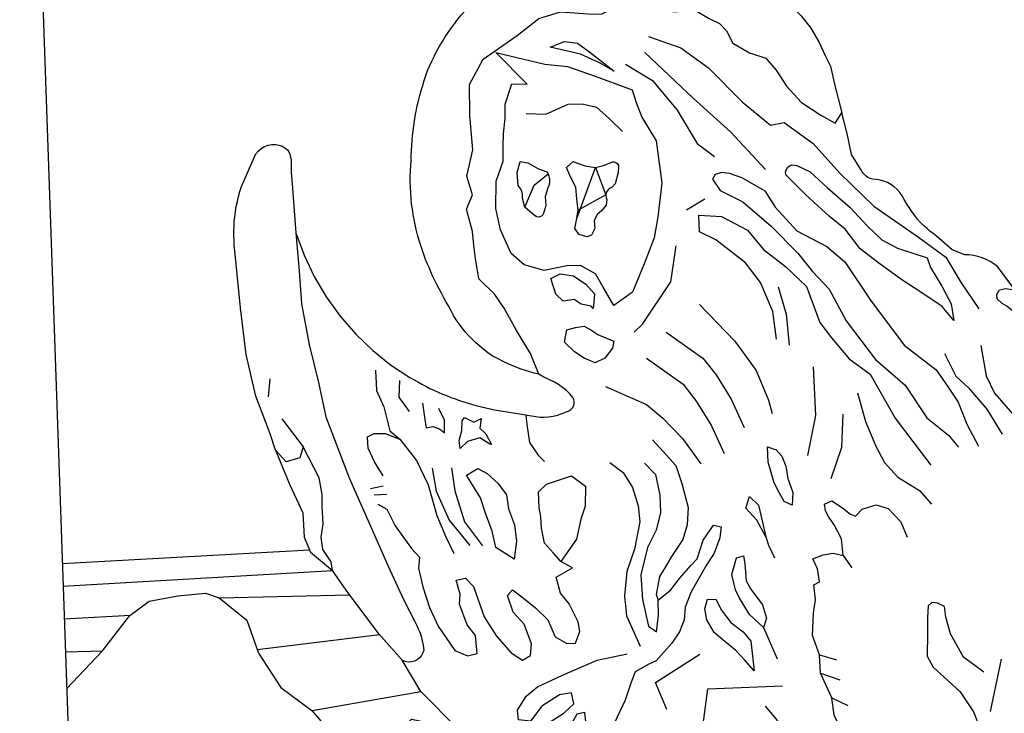
# Model space of a CAD drawing. Extents: x 1743913 to 1748225, y 5043067 to 5046199.
# Drawn here: x 1747357 to 1747395, y 5046072 to 5046099 of the extents above; entities that cross this region are included whole.
import ezdxf

# ---------------------------------------------------------------- set-up
doc = ezdxf.new("R2010")
doc.units = 0
doc.linetypes.add('C', pattern=[10, 5, 5])
doc.layers.add('16E5', color=3, linetype='C')

msp = doc.modelspace()

# ---------------------------------------------------------------- linework, layer by layer
at = {"layer": '16E5'}
for p, q in [((1747382.9935, 5046091.33308), (1747383.70369, 5046091.76037)), ((1747366.73211, 5046084.05534), (1747366.79666, 5046084.76024)), ((1747370.69817, 5046080.48801), (1747371.19628, 5046080.5865)), ((1747370.84149, 5046080.23497), (1747371.34308, 5046080.27354)), ((1747358.71446, 5046077.57455), (1747368.328, 5046078.10701)), ((1747358.74245, 5046076.69205), (1747369.22246, 5046077.29241)), ((1747364.81451, 5046076.23413), (1747369.89482, 5046076.34984)), ((1747358.78974, 5046075.41783), (1747361.36551, 5046075.5626)), ((1747366.29729, 5046074.21993), (1747371.05952, 5046074.80627)), ((1747358.83217, 5046074.1282), (1747360.28104, 5046074.17353)), ((1747358.88328, 5046072.6958), (1747360.28104, 5046074.17353)), ((1747388.16371, 5046074.0182), (1747388.82638, 5046073.82111)), ((1747394.80473, 5046071.81564), (1747395.23517, 5046073.84876)), ((1747388.19433, 5046073.30138), (1747388.9542, 5046073.03835)), ((1747368.42952, 5046071.85018), (1747372.65956, 5046072.59224)), ((1747388.6472, 5046072.34338), (1747389.25789, 5046072.05012))]:
    msp.add_line(p, q, dxfattribs=at)
msp.add_lwpolyline([(1747397.958, 5046043.90796), (1747369.59664, 5046042.94225), (1747368.25115, 5046043.23063), (1747367.41761, 5046043.4059), (1747366.59988, 5046043.6646), (1747365.80306, 5046043.97902), (1747365.03506, 5046044.3638), (1747364.30293, 5046044.80543), (1747363.60574, 5046045.30283), (1747362.9537, 5046045.8668), (1747362.34755, 5046046.47433), (1747361.79175, 5046047.13276), (1747361.30357, 5046047.8123), (1747360.87039, 5046048.53408), (1747360.49741, 5046049.28243), (1747360.17782, 5046050.06788), (1747359.92453, 5046050.86531), (1747359.73586, 5046051.68363), (1747359.61343, 5046052.51493), (1747357.06261, 5046125.35482)], dxfattribs=at)
at = {"layer": '16E5', "flags": 128}
for points in [[(1747377.24559, 5046084.93202), (1747377.07223, 5046084.97018), (1747376.89874, 5046085.02338), (1747376.72847, 5046085.07382), (1747376.55846, 5046085.1343), (1747376.39243, 5046085.19508), (1747376.23209, 5046085.2603), (1747376.07574, 5046085.32582), (1747375.91956, 5046085.40238), (1747375.61434, 5046085.55403), (1747375.43926, 5046085.65526), (1747375.27105, 5046085.77204), (1747375.10959, 5046085.89234), (1747374.9506, 5046086.01984), (1747374.797, 5046086.15577), (1747374.65314, 5046086.29544), (1747374.51268, 5046086.44339), (1747374.38341, 5046086.58916), (1747374.26038, 5046086.74543), (1747374.14578, 5046086.89632), (1747374.03763, 5046087.05471), (1747373.93487, 5046087.22153), (1747373.8355, 5046087.39662), (1747373.75077, 5046087.56379), (1747373.64849, 5046087.73766), (1747373.55149, 5046087.90792), (1747373.45818, 5046088.08246), (1747373.36916, 5046088.25332), (1747373.27884, 5046088.42809), (1747373.19229, 5046088.60615), (1747373.12035, 5046088.76324), (1747373.0494, 5046088.92041), (1747372.97823, 5046089.08056), (1747372.91113, 5046089.24002), (1747372.84717, 5046089.39771), (1747372.77453, 5046089.59085), (1747372.70588, 5046089.7843), (1747372.64544, 5046089.97534), (1747372.58277, 5046090.16924), (1747372.52939, 5046090.35981), (1747372.47924, 5046090.56066), (1747372.43582, 5046090.75198), (1747372.39665, 5046090.95365), (1747372.36069, 5046091.15255), (1747372.33156, 5046091.35396), (1747372.30276, 5046091.56443), (1747372.28194, 5046091.7755), (1747372.26625, 5046091.98494), (1747372.25625, 5046092.19883), (1747372.24977, 5046092.40595), (1747372.24966, 5046092.62158), (1747372.253, 5046092.83145), (1747372.26502, 5046093.04597), (1747372.27955, 5046093.25367), (1747372.28416, 5046093.44658), (1747372.29283, 5046093.6388), (1747372.30549, 5046093.83131), (1747372.32045, 5046094.01998), (1747372.33902, 5046094.21394), (1747372.35866, 5046094.40697), (1747372.38596, 5046094.59155), (1747372.41158, 5046094.78504), (1747372.44556, 5046094.97413), (1747372.48286, 5046095.1725), (1747372.524, 5046095.37316), (1747372.57212, 5046095.57435), (1747372.62046, 5046095.77254), (1747372.67286, 5046095.97004), (1747372.73225, 5046096.16805), (1747372.79164, 5046096.36607), (1747372.85492, 5046096.55234), (1747372.92435, 5046096.75011), (1747373.00528, 5046096.94172), (1747373.09519, 5046097.134), (1747373.19115, 5046097.32573), (1747373.28772, 5046097.50948), (1747373.39049, 5046097.69069), (1747373.49872, 5046097.87933), (1747373.61007, 5046098.05315), (1747373.72518, 5046098.23027), (1747373.84628, 5046098.40784), (1747373.97348, 5046098.57081), (1747374.10001, 5046098.74277), (1747374.23357, 5046098.90121), (1747374.37097, 5046099.06194), (1747374.51214, 5046099.22597), (1747374.66049, 5046099.37448), (1747374.80976, 5046099.52407), (1747374.96261, 5046099.6659), (1747375.11824, 5046099.81095), (1747375.27838, 5046099.94931), (1747375.44203, 5046100.08092), (1747375.60706, 5046100.20762), (1747375.77799, 5046100.33576), (1747375.94975, 5046100.45293), (1747376.12956, 5046100.5697), (1747376.30468, 5046100.68211), (1747376.4876, 5046100.78407), (1747376.66325, 5046100.8895), (1747376.83981, 5046100.996), (1747377.01935, 5046101.08968), (1747377.20272, 5046101.18565), (1747377.38729, 5046101.26567), (1747377.57562, 5046101.34898), (1747377.76288, 5046101.43321), (1747377.95433, 5046101.50171), (1747378.14548, 5046101.5742), (1747378.33808, 5046101.64078), (1747378.54032, 5046101.69905), (1747378.74386, 5046101.75341), (1747378.95032, 5046101.80899), (1747379.15468, 5046101.85238), (1747379.36103, 5046101.89592), (1747379.56861, 5046101.93654), (1747379.78038, 5046101.96142), (1747379.98907, 5046101.98708), (1747380.19899, 5046102.00983), (1747380.40836, 5046102.02651), (1747380.61918, 5046102.03728), (1747380.83244, 5046102.04222), (1747381.03378, 5046102.03223), (1747381.23549, 5046102.01725), (1747381.44127, 5046102.00157), (1747381.64288, 5046101.97454), (1747381.84641, 5046101.94867), (1747382.04396, 5046101.92234), (1747382.24639, 5046101.88435), (1747382.44576, 5046101.84712), (1747382.64442, 5046101.80584), (1747382.84506, 5046101.75166), (1747383.03949, 5046101.70003), (1747383.23628, 5046101.64356), (1747383.42064, 5046101.57913), (1747383.60968, 5046101.51907), (1747383.79533, 5046101.45074), (1747383.97691, 5046101.3831), (1747384.15862, 5046101.30042), (1747384.33712, 5046101.22052), (1747384.51945, 5046101.1429), (1747384.69447, 5046101.05572), (1747384.86972, 5046100.96554), (1747385.04029, 5046100.871), (1747385.8629, 5046100.37296), (1747387.01468, 5046099.30984), (1747387.45005, 5046098.88009), (1747387.82802, 5046098.3999), (1747388.14146, 5046097.87075), (1747388.37688, 5046097.33876), (1747388.58805, 5046096.91629), (1747388.7468, 5046096.21608), (1747389.03238, 5046095.10814)], [(1747377.24559, 5046084.93202), (1747376.92919, 5046085.74177), (1747376.38445, 5046086.64074), (1747375.89749, 5046087.50492), (1747375.53972, 5046088.03677), (1747374.91524, 5046088.64793), (1747374.78634, 5046089.43162), (1747374.72481, 5046089.95857), (1747374.66457, 5046090.48161), (1747374.43652, 5046091.35716), (1747374.67068, 5046091.91328), (1747374.45299, 5046092.63716), (1747374.6858, 5046093.66657), (1747374.56805, 5046094.9977), (1747374.55429, 5046096.19921), (1747375.08426, 5046097.18468), (1747376.40489, 5046098.11203), (1747377.25109, 5046098.77216), (1747378.0948, 5046099.03695), (1747379.34933, 5046098.94536), (1747379.70559, 5046098.95599), (1747380.43127, 5046099.35034), (1747381.0824, 5046099.361), (1747381.6361, 5046099.10559), (1747382.0841, 5046099.08298), (1747382.53151, 5046099.02823), (1747383.29499, 5046099.10547), (1747383.85011, 5046098.791), (1747384.2679, 5046098.58258), (1747384.54109, 5046098.29614), (1747384.78766, 5046097.81614), (1747385.44036, 5046097.43075), (1747386.08102, 5046097.23301), (1747386.47664, 5046096.75815), (1747386.87803, 5046096.1393), (1747387.46695, 5046095.50742), (1747388.21586, 5046095.0159), (1747388.77098, 5046094.70143), (1747389.03238, 5046095.10814)], [(1747381.51252, 5046098.07734), (1747382.76587, 5046097.62661), (1747383.84582, 5046096.85297), (1747385.15233, 5046095.53165), (1747386.25526, 5046094.62534), (1747386.79341, 5046094.72482), (1747387.91086, 5046093.90586), (1747388.95292, 5046092.75428), (1747390.27739, 5046091.47442), (1747392.00841, 5046090.27014), (1747393.07063, 5046089.49217), (1747393.67475, 5046088.48331), (1747394.35711, 5046087.4743)], [(1747381.37258, 5046097.45506), (1747383.24397, 5046095.67557), (1747384.70123, 5046094.36353), (1747386.05633, 5046092.90242)], [(1747397.49575, 5046089.74536), (1747397.64045, 5046090.02298), (1747397.82528, 5046090.27352), (1747398.24605, 5046090.62799), (1747398.75168, 5046090.84037), (1747399.24469, 5046090.99364), (1747399.70117, 5046091.21939), (1747400.11525, 5046091.52922), (1747400.47262, 5046091.9), (1747400.76875, 5046092.33841), (1747400.85245, 5046092.49311), (1747400.92365, 5046092.6539), (1747400.98827, 5046092.82222), (1747401.04155, 5046092.99471), (1747401.08285, 5046093.1663), (1747401.13635, 5046093.52334), (1747401.14854, 5046093.7088), (1747401.15733, 5046093.88598), (1747401.15932, 5046094.07368), (1747401.15547, 5046094.25894), (1747401.14617, 5046094.43677), (1747401.13342, 5046094.62035), (1747401.11172, 5046094.81631), (1747401.08312, 5046095.01075), (1747401.05145, 5046095.20596), (1747401.0118, 5046095.40057), (1747400.96569, 5046095.58768), (1747400.91101, 5046095.78216), (1747400.35203, 5046097.07222), (1747402.30723, 5046097.06621), (1747402.55663, 5046097.37875), (1747403.19263, 5046097.76538), (1747403.65188, 5046097.49889), (1747403.73119, 5046096.96224), (1747404.37724, 5046096.70572), (1747405.19227, 5046096.40269), (1747405.11434, 5046096.02376), (1747404.69364, 5046095.89597), (1747404.14412, 5046096.09552), (1747403.88852, 5046095.97307), (1747404.60726, 5046095.73705), (1747405.41831, 5046095.55408), (1747406.01967, 5046095.4256), (1747405.69116, 5046094.83032), (1747405.15734, 5046094.71311), (1747404.54004, 5046094.77319), (1747403.85282, 5046095.08379), (1747404.21463, 5046094.5382), (1747404.23335, 5046094.08727), (1747404.17694, 5046093.68889), (1747404.59476, 5046093.57375), (1747404.81567, 5046093.22221), (1747405.10447, 5046092.99511), (1747405.13939, 5046092.5825), (1747404.6236, 5046092.46564), (1747404.16072, 5046092.83416), (1747403.74635, 5046092.87634), (1747403.48425, 5046092.50568), (1747403.70028, 5046092.28616), (1747404.1976, 5046091.99344), (1747404.69772, 5046091.67685), (1747405.24447, 5046091.5142), (1747405.34194, 5046091.04309), (1747405.21177, 5046090.66526), (1747404.56637, 5046090.48453), (1747404.18839, 5046090.16136), (1747404.33325, 5046089.87433), (1747404.69273, 5046089.73476), (1747405.00915, 5046089.35327), (1747404.56425, 5046088.86561), (1747403.85553, 5046088.51265), (1747403.13567, 5046088.34841), (1747402.61907, 5046088.59055), (1747402.08378, 5046088.50633), (1747402.06822, 5046087.97761), (1747402.39914, 5046087.71053), (1747402.75507, 5046087.25678), (1747402.56755, 5046086.81447), (1747402.23644, 5046086.76259), (1747401.70871, 5046086.88555), (1747401.14582, 5046086.99584), (1747400.37914, 5046086.58638), (1747399.66857, 5046086.27139), (1747398.97366, 5046086.76495), (1747398.22908, 5046087.61385), (1747397.93223, 5046088.37693), (1747398.13366, 5046088.83432), (1747398.1726, 5046089.19829), (1747397.99622, 5046089.45087), (1747397.49575, 5046089.74536), (1747397.18414, 5046089.62073), (1747397.06317, 5046089.42812), (1747396.75221, 5046088.86625), (1747396.33895, 5046088.50533), (1747395.75584, 5046088.21593), (1747395.08066, 5046089.1292), (1747394.94256, 5046089.23219), (1747394.7976, 5046089.31962), (1747394.64412, 5046089.4004), (1747394.48485, 5046089.4647), (1747394.32194, 5046089.51067), (1747394.15526, 5046089.55335), (1747393.98225, 5046089.57349), (1747393.81427, 5046089.57996), (1747393.31788, 5046089.76644), (1747392.71711, 5046090.30216), (1747392.58208, 5046090.40437), (1747392.45533, 5046090.5032), (1747392.32997, 5046090.61015), (1747392.21008, 5046090.72454), (1747392.09517, 5046090.83929), (1747391.97393, 5046090.97163), (1747391.85578, 5046091.11623), (1747391.74846, 5046091.26365), (1747391.64453, 5046091.41935), (1747391.54757, 5046091.57557), (1747391.45838, 5046091.73538), (1747391.3801, 5046091.86993), (1747391.28786, 5046092.00343), (1747391.182, 5046092.11787), (1747391.06463, 5046092.22542), (1747390.93371, 5046092.3129), (1747390.80384, 5046092.38642), (1747390.66611, 5046092.4443), (1747390.52544, 5046092.48793), (1747390.37813, 5046092.513), (1747390.23102, 5046092.52204), (1747390.13144, 5046092.5527), (1747390.04138, 5046092.59008), (1747389.95958, 5046092.65115), (1747389.8798, 5046092.72541), (1747389.81638, 5046092.80892), (1747389.76517, 5046092.90338), (1747389.40459, 5046093.48617), (1747389.23495, 5046094.30491), (1747389.03238, 5046095.10814)], [(1747380.62282, 5046096.99371), (1747381.66254, 5046096.35547), (1747382.62636, 5046095.20406), (1747383.40802, 5046093.91363), (1747384.0736, 5046093.40985)], [(1747376.7619, 5046095.07274), (1747377.5241, 5046095.04658), (1747378.38687, 5046095.44518), (1747378.93445, 5046095.45912), (1747379.48532, 5046095.32185), (1747379.9903, 5046094.87324), (1747380.49725, 5046094.37162)], [(1747367.25805, 5046083.19308), (1747368.0886, 5046082.1069), (1747367.95972, 5046081.68504), (1747367.42697, 5046081.52679), (1747367.01297, 5046081.97921), (1747366.79808, 5046082.61202), (1747366.24782, 5046084.08025), (1747365.87461, 5046085.70216), (1747365.64291, 5046087.51018), (1747365.43078, 5046089.7399), (1747365.40839, 5046089.93179), (1747365.39856, 5046090.1166), (1747365.38943, 5046090.30547), (1747365.39012, 5046090.49709), (1747365.39832, 5046090.68225), (1747365.40692, 5046090.87546), (1747365.42616, 5046091.06044), (1747365.45226, 5046091.26098), (1747365.48564, 5046091.45805), (1747365.52678, 5046091.65871), (1747365.57542, 5046091.85292), (1747365.62705, 5046092.04735), (1747365.69103, 5046092.23768), (1747366.17995, 5046093.36952), (1747366.24925, 5046093.50209), (1747366.34376, 5046093.61949), (1747366.45488, 5046093.71607), (1747366.58397, 5046093.78692), (1747366.72116, 5046093.84333), (1747366.86687, 5046093.86628), (1747367.01645, 5046093.86445), (1747367.14244, 5046093.84279), (1747367.26486, 5046093.80181), (1747367.37581, 5046093.73991), (1747367.47828, 5046093.65732), (1747367.52814, 5046093.58082), (1747367.56341, 5046093.49821), (1747367.59661, 5046093.37633), (1747367.61639, 5046093.25947), (1747367.61622, 5046092.79308), (1747367.67049, 5046092.16228), (1747367.805, 5046090.43323), (1747368.12266, 5046089.5664), (1747368.51673, 5046088.73739), (1747368.9855, 5046087.94205), (1747369.52417, 5046087.19107), (1747370.12876, 5046086.49717), (1747370.79024, 5046085.8607), (1747371.48586, 5046085.304), (1747372.22693, 5046084.80989), (1747372.38087, 5046084.72313), (1747372.53717, 5046084.63153), (1747372.69379, 5046084.54898), (1747372.85019, 5046084.46943), (1747373.01003, 5046084.38411), (1747373.17013, 5046084.30885), (1747373.33398, 5046084.23687), (1747373.49692, 5046084.16382), (1747373.65995, 5046084.10282), (1747373.82787, 5046084.03014), (1747373.9946, 5046083.97343), (1747374.1607, 5046083.91165), (1747374.33112, 5046083.85922), (1747374.50161, 5046083.8058), (1747374.67188, 5046083.75536), (1747374.84476, 5046083.71014), (1747375.01473, 5046083.66369), (1747375.18809, 5046083.62553), (1747375.36123, 5046083.59035), (1747375.53444, 5046083.55418), (1747377.28271, 5046083.25786), (1747377.45884, 5046083.26303), (1747377.63061, 5046083.27288), (1747377.80174, 5046083.30476), (1747377.96835, 5046083.34331), (1747378.1214, 5046083.38888), (1747378.26557, 5046083.44581), (1747378.40999, 5046083.51279), (1747378.49263, 5046083.5611), (1747378.55981, 5046083.62832), (1747378.6047, 5046083.71192), (1747378.62695, 5046083.78981), (1747378.62858, 5046083.87518), (1747378.61155, 5046083.95514), (1747378.57189, 5046084.0294), (1747378.44983, 5046084.17271), (1747378.31785, 5046084.30123), (1747378.17471, 5046084.41789), (1747378.01707, 5046084.52744), (1747377.85655, 5046084.62173), (1747377.44028, 5046084.82323), (1747377.24559, 5046084.93202)], [(1747378.72102, 5046090.99704), (1747379.45336, 5046092.97656), (1747379.85446, 5046091.90636), (1747378.78005, 5046091.3204)], [(1747376.70777, 5046091.42998), (1747377.07079, 5046092.28761), (1747377.60557, 5046092.72684)], [(1747385.17563, 5046092.55563), (1747384.66321, 5046092.74191), (1747384.34688, 5046092.78743), (1747384.10861, 5046092.70138), (1747384.00424, 5046092.52808), (1747384.30435, 5046092.08318), (1747385.17915, 5046091.63819), (1747386.28706, 5046090.69214), (1747387.3212, 5046089.64629), (1747387.89416, 5046088.93297), (1747388.54226, 5046088.24735), (1747389.19517, 5046087.01548), (1747390.34344, 5046085.50378), (1747391.48952, 5046084.50342), (1747392.3303, 5046083.24049), (1747393.18017, 5046082.56596), (1747393.57258, 5046082.09388)], [(1747385.17563, 5046092.55563), (1747386.0361, 5046092.07447), (1747386.43851, 5046091.42862), (1747387.28152, 5046090.51087), (1747388.44719, 5046089.90513), (1747389.14465, 5046089.31046), (1747390.1465, 5046087.81187), (1747391.45599, 5046086.0625), (1747392.69283, 5046085.10906), (1747393.16897, 5046084.42961), (1747393.55194, 5046083.84248), (1747393.88736, 5046082.99303), (1747394.33952, 5046082.13828)], [(1747386.48408, 5046086.29391), (1747386.34282, 5046087.37655), (1747385.86199, 5046088.50697), (1747385.28714, 5046089.27229), (1747384.13064, 5046090.15754), (1747383.50042, 5046090.4704), (1747383.46822, 5046091.12793), (1747384.34932, 5046091.06755), (1747385.36233, 5046090.53161), (1747385.99045, 5046089.79134), (1747386.84128, 5046089.13093), (1747387.66139, 5046088.34486), (1747388.17214, 5046086.94889), (1747388.62819, 5046086.35018), (1747389.31692, 5046085.53722), (1747390.12828, 5046084.93504), (1747391.10079, 5046083.22563), (1747391.79301, 5046082.31263), (1747392.48696, 5046081.38974)], [(1747367.805, 5046090.43323), (1747367.92704, 5046088.95098), (1747368.02443, 5046087.67751), (1747368.31885, 5046086.08982), (1747368.68201, 5046084.6156), (1747368.96896, 5046083.27508), (1747369.87862, 5046080.90504), (1747370.91689, 5046078.55866), (1747371.37628, 5046077.48681), (1747371.99552, 5046076.1421), (1747372.42664, 5046075.31385), (1747372.49694, 5046075.17871), (1747372.563, 5046075.03321), (1747372.61948, 5046074.89502), (1747372.66858, 5046074.74826), (1747372.71547, 5046074.56422), (1747372.74971, 5046074.38826), (1747372.7741, 5046074.19651), (1747372.74075, 5046074.09272), (1747372.68623, 5046073.99034), (1747372.61202, 5046073.89653), (1747372.51899, 5046073.82637), (1747372.41109, 5046073.76714), (1747372.29191, 5046073.73816), (1747372.16786, 5046073.73388), (1747372.04564, 5046073.75883), (1747371.93496, 5046073.80369), (1747371.02805, 5046074.83801), (1747369.76025, 5046076.52631), (1747369.22246, 5046077.29241)], [(1747380.95512, 5046086.57085), (1747381.2777, 5046086.88386), (1747382.37481, 5046088.53264), (1747382.59369, 5046089.92207)], [(1747386.55922, 5046088.33051), (1747386.86943, 5046087.26855), (1747386.98253, 5046086.06646)], [(1747383.49741, 5046087.64485), (1747384.86891, 5046086.21907), (1747385.70106, 5046085.08488), (1747386.18335, 5046083.92147), (1747386.31739, 5046083.40395)], [(1747382.20308, 5046086.56703), (1747383.62844, 5046085.5605), (1747384.14375, 5046084.90706), (1747384.72753, 5046083.96889), (1747385.22636, 5046082.8659)], [(1747394.43739, 5046086.05411), (1747394.64113, 5046084.87385), (1747394.97098, 5046084.19248), (1747395.67897, 5046083.37695), (1747396.09911, 5046082.73543)], [(1747381.43113, 5046085.55841), (1747382.85609, 5046084.54384), (1747383.36833, 5046083.89117), (1747383.95218, 5046082.952), (1747384.45102, 5046081.84901)], [(1747393.01589, 5046085.73703), (1747393.46593, 5046084.85705), (1747393.95373, 5046084.41016), (1747394.66229, 5046083.57361), (1747395.26563, 5046082.6018)], [(1747387.71434, 5046081.77247), (1747388.01787, 5046083.33072), (1747387.93317, 5046085.22497)], [(1747370.89969, 5046085.09562), (1747370.93384, 5046084.30484), (1747371.22587, 5046083.65975), (1747371.45534, 5046082.72514), (1747371.84238, 5046082.4051), (1747372.49648, 5046081.57249), (1747372.94816, 5046080.63045), (1747373.28105, 5046079.4398), (1747373.61555, 5046078.62939), (1747373.94528, 5046077.96306)], [(1747371.83202, 5046084.68604), (1747371.80602, 5046084.0422), (1747372.20224, 5046083.47913)], [(1747379.83852, 5046084.45925), (1747381.44039, 5046083.76082), (1747382.07315, 5046083.22649), (1747382.83151, 5046082.43479), (1747383.54122, 5046081.44889)], [(1747389.63603, 5046084.20914), (1747389.94884, 5046083.09923), (1747390.34601, 5046082.13506), (1747390.69297, 5046081.49307), (1747391.20233, 5046080.93246), (1747392.04783, 5046080.41006), (1747392.51967, 5046079.88174)], [(1747372.72934, 5046083.80645), (1747372.80925, 5046083.26182), (1747372.86655, 5046082.84487), (1747373.12602, 5046082.90241), (1747373.38834, 5046082.81475), (1747373.58385, 5046082.65487), (1747373.57917, 5046083.14597), (1747373.35526, 5046083.6046)], [(1747376.74547, 5046083.34701), (1747376.77663, 5046082.97123), (1747376.88055, 5046082.27995), (1747377.2193, 5046081.7878), (1747377.47308, 5046081.533)], [(1747388.61615, 5046080.87316), (1747389.02608, 5046082.09537), (1747389.07853, 5046083.37706)], [(1747371.19777, 5046080.98177), (1747370.85683, 5046081.52992), (1747370.60897, 5046082.05396), (1747370.58733, 5046082.50366), (1747370.84316, 5046082.62312), (1747371.2712, 5046082.62609), (1747371.84238, 5046082.4051)], [(1747367.01297, 5046081.97921), (1747367.55975, 5046080.65113), (1747368.07522, 5046079.54035), (1747368.11766, 5046078.59875), (1747368.36723, 5046078.01166), (1747369.22246, 5046077.29241), (1747369.16799, 5046077.63134), (1747368.84839, 5046078.10888), (1747368.78792, 5046078.59479), (1747368.85854, 5046079.11158), (1747368.82929, 5046079.78338), (1747368.82817, 5046080.25368), (1747368.70329, 5046080.90326), (1747368.0886, 5046082.1069)], [(1747381.66904, 5046082.38183), (1747382.07898, 5046081.93011), (1747382.56989, 5046081.38818), (1747382.80933, 5046080.68198), (1747383.0563, 5046079.75469), (1747383.01212, 5046079.07238), (1747382.84927, 5046078.50154), (1747382.41339, 5046077.84005), (1747382.13523, 5046077.37591), (1747381.94475, 5046077.06678), (1747381.80994, 5046076.36264), (1747381.89479, 5046076.14032)], [(1747381.35448, 5046081.47969), (1747381.78315, 5046081.03238), (1747381.95244, 5046080.23167), (1747381.98221, 5046079.55289), (1747381.808, 5046078.86586), (1747381.46799, 5046078.1965), (1747381.21836, 5046077.1237), (1747381.27895, 5046076.16741), (1747381.51143, 5046075.1257), (1747381.81921, 5046074.91306), (1747381.90243, 5046075.55617), (1747381.89479, 5046076.14032), (1747382.38031, 5046076.54075), (1747382.71213, 5046076.98484), (1747383.1751, 5046077.49892), (1747383.40367, 5046077.75475), (1747383.63326, 5046078.47902), (1747384.03862, 5046079.06602), (1747384.33665, 5046078.99707), (1747384.28162, 5046078.5667), (1747384.06741, 5046077.97195), (1747383.75361, 5046077.48809), (1747383.4768, 5046077.006), (1747383.16542, 5046076.46315), (1747382.93218, 5046075.86798), (1747382.89759, 5046075.37896), (1747382.71478, 5046074.91394), (1747382.41902, 5046074.47055), (1747381.81533, 5046073.78646), (1747381.52334, 5046073.65426), (1747380.99529, 5046073.35294), (1747380.83185, 5046072.91044), (1747380.5998, 5046072.25919), (1747380.17321, 5046071.33963), (1747379.94833, 5046070.59264), (1747379.20782, 5046069.84715), (1747379.10157, 5046070.75689), (1747379.0934, 5046071.3079), (1747379.03466, 5046071.77088), (1747378.72163, 5046071.70531), (1747378.46242, 5046071.24259), (1747378.16507, 5046070.84722), (1747377.59899, 5046070.5581), (1747377.32784, 5046070.79054), (1747377.48157, 5046071.13503), (1747377.72817, 5046071.43132), (1747378.23341, 5046071.756), (1747378.60992, 5046072.11217), (1747378.51452, 5046072.54231), (1747378.05304, 5046072.46362), (1747377.36422, 5046072.01887), (1747376.9255, 5046071.43539), (1747376.4593, 5046071.48673), (1747376.42208, 5046071.86306), (1747376.75156, 5046072.40526), (1747377.20073, 5046072.76887), (1747378.16978, 5046073.22156), (1747379.51981, 5046073.81011), (1747380.68725, 5046074.051)], [(1747380.01043, 5046081.49436), (1747380.53303, 5046081.10524), (1747380.89261, 5046080.52238), (1747381.11402, 5046079.81583), (1747381.17774, 5046079.19276), (1747380.96427, 5046078.1327), (1747380.67208, 5046077.25329), (1747380.58219, 5046076.3108), (1747380.65519, 5046075.53698), (1747381.19292, 5046074.35666)], [(1747370.98637, 5046079.88074), (1747371.3327, 5046079.68904), (1747371.65792, 5046079.02939), (1747372.29528, 5046078.1524), (1747372.60964, 5046077.81187), (1747372.57282, 5046077.39289), (1747372.73658, 5046076.66598), (1747372.99698, 5046075.85403), (1747373.32912, 5046075.1287), (1747373.98697, 5046074.17903), (1747374.48056, 5046073.97629), (1747374.85141, 5046074.07327), (1747374.7797, 5046074.76295), (1747374.46152, 5046075.18142), (1747374.16489, 5046075.98162), (1747374.18433, 5046076.37824), (1747374.03069, 5046076.91635), (1747374.39815, 5046077.00505), (1747374.71238, 5046076.67956), (1747375.12229, 5046075.49167), (1747375.60044, 5046074.74518), (1747376.17198, 5046074.09094), (1747376.61355, 5046073.80607), (1747376.92175, 5046073.98963), (1747376.95773, 5046074.44666), (1747376.6802, 5046075.20617), (1747376.25081, 5046075.67649), (1747376.03159, 5046076.32703), (1747376.23023, 5046076.5405), (1747376.59284, 5046076.2788), (1747377.11573, 5046075.84558), (1747377.60389, 5046075.38066), (1747377.87953, 5046074.71328), (1747378.33719, 5046074.45469), (1747378.67006, 5046074.46959), (1747378.83721, 5046074.92943), (1747378.78227, 5046075.30142), (1747378.43282, 5046076.00339), (1747378.09591, 5046076.41745), (1747377.92241, 5046077.03331), (1747378.55876, 5046077.40191), (1747378.10023, 5046077.64539), (1747377.8222, 5046077.96958), (1747377.46876, 5046078.36335), (1747377.34973, 5046078.94818), (1747377.32801, 5046079.39889), (1747377.25746, 5046079.75166), (1747377.22945, 5046080.35334), (1747377.54908, 5046080.65208), (1747378.5237, 5046080.97682), (1747379.06363, 5046080.58398), (1747379.04547, 5046079.7953), (1747378.88008, 5046079.29849), (1747378.71097, 5046078.51656), (1747378.10023, 5046077.64539)], [(1747373.10625, 5046081.27816), (1747373.25671, 5046080.38075), (1747373.75604, 5046079.25773), (1747374.56402, 5046078.27217)], [(1747373.84936, 5046081.29269), (1747373.98563, 5046080.39723), (1747374.35492, 5046079.18925), (1747375.05239, 5046078.2596)], [(1747386.07062, 5046078.61042), (1747385.72282, 5046079.25033), (1747385.29336, 5046079.72165), (1747385.43957, 5046080.17991), (1747385.79197, 5046079.84023), (1747385.93318, 5046079.22697), (1747386.07062, 5046078.61042), (1747386.17972, 5046078.27859), (1747386.40565, 5046077.79303)], [(1747389.08616, 5046077.87845), (1747389.0199, 5046078.53543), (1747388.73517, 5046079.06974), (1747388.51521, 5046079.39528), (1747388.39109, 5046079.61967), (1747388.35947, 5046079.88108), (1747388.6378, 5046080.00824), (1747389.05701, 5046079.74075), (1747389.3687, 5046079.48929), (1747389.55839, 5046079.40721), (1747389.82336, 5046079.68582), (1747390.36036, 5046079.85441), (1747390.82967, 5046079.70803), (1747391.31901, 5046079.18704), (1747391.56881, 5046078.59695)], [(1747390.61501, 5046067.25434), (1747390.28105, 5046068.03069), (1747389.53623, 5046069.63279), (1747389.12413, 5046070.87667), (1747388.73497, 5046071.66694), (1747388.6472, 5046072.34338), (1747388.19433, 5046073.30138), (1747388.16371, 5046074.0182), (1747387.88548, 5046074.77365), (1747387.92259, 5046075.64398), (1747388.00784, 5046076.15285), (1747387.94412, 5046076.7358), (1747388.16368, 5046076.85756), (1747388.08484, 5046077.36115), (1747387.90015, 5046077.75151), (1747388.30117, 5046077.9009), (1747388.69092, 5046077.97321), (1747389.08616, 5046077.87845), (1747389.42349, 5046077.40524)], [(1747385.99064, 5046075.08507), (1747385.44273, 5046075.58462), (1747385.03904, 5046076.24743), (1747384.89758, 5046076.54273), (1747384.75778, 5046077.13705), (1747384.93383, 5046077.7861), (1747385.20816, 5046077.87284), (1747385.25957, 5046077.5748), (1747385.31144, 5046076.89568), (1747385.49364, 5046076.56531), (1747385.94962, 5046075.9676), (1747386.10191, 5046075.44744), (1747385.99064, 5046075.08507), (1747386.51019, 5046073.86628)], [(1747360.28104, 5046074.17353), (1747361.33992, 5046075.54263), (1747362.09794, 5046076.1079), (1747363.20801, 5046076.31139), (1747364.28429, 5046076.41707), (1747364.81451, 5046076.23413), (1747365.89694, 5046075.36039), (1747366.34602, 5046074.07815), (1747367.21036, 5046072.74176), (1747368.42601, 5046071.85693), (1747369.72609, 5046070.31347), (1747372.28029, 5046070.67929), (1747372.03156, 5046071.22833), (1747372.30045, 5046071.50823), (1747372.93757, 5046071.38444), (1747374.10534, 5046071.13892), (1747372.65956, 5046072.59224), (1747371.93496, 5046073.80369)], [(1747394.54907, 5046073.34103), (1747393.76085, 5046073.9289), (1747393.24988, 5046074.83241), (1747393.07521, 5046075.47726), (1747393.01798, 5046075.89321), (1747392.75008, 5046076.02861), (1747392.52516, 5046076.0589), (1747392.38282, 5046075.92387), (1747392.3648, 5046075.46818), (1747392.35675, 5046074.86581), (1747392.34212, 5046073.96306), (1747392.58252, 5046073.53876), (1747393.14611, 5046073.01732), (1747393.63385, 5046072.57142), (1747394.15368, 5046071.80398), (1747394.4921, 5046070.95476), (1747394.74762, 5046069.77938), (1747394.80994, 5046068.46516), (1747394.66416, 5046067.11731), (1747394.98632, 5046065.36019), (1747395.35014, 5046063.56909), (1747395.93956, 5046061.24326), (1747396.24401, 5046060.67332), (1747396.69584, 5046060.18462), (1747397.19405, 5046059.07656), (1747397.29509, 5046058.47734), (1747396.97486, 5046057.73123), (1747396.85029, 5046057.19836), (1747396.81749, 5046057.06051), (1747396.76835, 5046056.92644), (1747396.70222, 5046056.80515), (1747396.61868, 5046056.68857), (1747396.52312, 5046056.58513), (1747396.40148, 5046056.48174), (1747396.26923, 5046056.39962), (1747396.12764, 5046056.33486), (1747395.97559, 5046056.28937), (1747395.56817, 5046056.2388), (1747394.94145, 5046056.15675), (1747394.80059, 5046056.06898), (1747394.64989, 5046056.00554), (1747394.50108, 5046055.97032), (1747394.35078, 5046055.95505), (1747394.19931, 5046055.96878), (1747393.92578, 5046055.97839), (1747393.80069, 5046055.98807), (1747393.67857, 5046056.02506), (1747393.56707, 5046056.0809), (1747393.46538, 5046056.16656), (1747393.39682, 5046056.25169), (1747393.34255, 5046056.34692), (1747393.30526, 5046056.45645), (1747393.29121, 5046056.56372), (1747393.25404, 5046057.11356)], [(1747382.22604, 5046071.89155), (1747381.7821, 5046072.9445), (1747383.50275, 5046074.04823)], [(1747383.51168, 5046070.33999), (1747383.81475, 5046072.69455), (1747386.71725, 5046072.81565)], [(1747386.05188, 5046072.01761), (1747386.52848, 5046071.45254), (1747386.91622, 5046070.68122), (1747387.05508, 5046070.46095), (1747387.1765, 5046069.88432)]]:
    msp.add_lwpolyline(points, dxfattribs=at)
at = {"layer": '16E5'}
for points in [[(1747380.1779, 5046096.72068), (1747380.1779, 5046096.72068), (1747379.58516, 5046097.05541), (1747378.86383, 5046097.37949), (1747377.69422, 5046097.66299), (1747378.24289, 5046097.87659), (1747378.75041, 5046097.80929), (1747379.23022, 5046097.46912), (1747380.1779, 5046096.72068), (1747380.1779, 5046096.72068)], [(1747375.58935, 5046092.44946), (1747375.86806, 5046093.22757), (1747375.859, 5046093.83066), (1747375.87672, 5046094.29034), (1747375.94059, 5046094.88386), (1747375.93741, 5046095.43524), (1747376.20052, 5046096.23424), (1747376.79758, 5046096.21677), (1747375.57074, 5046097.4518), (1747377.48102, 5046097.00112), (1747378.35982, 5046096.90446), (1747379.44126, 5046096.5261), (1747380.87225, 5046095.99339), (1747381.03135, 5046095.50283), (1747381.25158, 5046094.9326), (1747381.81669, 5046094.0161), (1747382.03252, 5046092.36636), (1747381.87739, 5046091.06294), (1747381.7375, 5046090.23907), (1747381.33896, 5046089.22633), (1747380.89659, 5046088.12906), (1747380.159, 5046087.61246), (1747379.74744, 5046088.32683), (1747379.45208, 5046088.84229), (1747378.87387, 5046089.15704), (1747378.34289, 5046089.14937), (1747377.45999, 5046088.9659), (1747376.68415, 5046089.18762), (1747376.17839, 5046089.63316), (1747375.75994, 5046090.5466), (1747375.57784, 5046091.38447), (1747375.58935, 5046092.44946), (1747375.58935, 5046092.44946), (1747375.58935, 5046092.44946)], [(1747376.51706, 5046093.21299), (1747376.51706, 5046093.21299), (1747376.81848, 5046093.15232), (1747377.23662, 5046092.92587), (1747377.55917, 5046092.81062), (1747377.60557, 5046092.72684), (1747377.63745, 5046092.63595), (1747377.65965, 5046092.54033), (1747377.66348, 5046092.42227), (1747377.64559, 5046092.29957), (1747377.60486, 5046092.1872), (1747377.49218, 5046091.84377), (1747377.52605, 5046091.48525), (1747377.4289, 5046091.20216), (1747377.39863, 5046091.13771), (1747377.3492, 5046091.08787), (1747377.2831, 5046091.05985), (1747377.21166, 5046091.04949), (1747377.14113, 5046091.06727), (1747377.07785, 5046091.10867), (1747376.70777, 5046091.42998), (1747376.61974, 5046091.78846), (1747376.61479, 5046091.92148), (1747376.58483, 5046092.05364), (1747376.52563, 5046092.17457), (1747376.44461, 5046092.27883), (1747376.40703, 5046092.7805), (1747376.51706, 5046093.21299), (1747376.51706, 5046093.21299)], [(1747379.45336, 5046092.97656), (1747379.45336, 5046092.97656), (1747379.76486, 5046093.04903), (1747380.1227, 5046093.1992), (1747380.17801, 5046093.19732), (1747380.24101, 5046093.17295), (1747380.2901, 5046093.1335), (1747380.31718, 5046093.09341), (1747380.34041, 5046093.05102), (1747380.34529, 5046092.99923), (1747380.33834, 5046092.78408), (1747380.21739, 5046092.33673), (1747380.10168, 5046092.20771), (1747380.02568, 5046092.17795), (1747379.93955, 5046092.10931), (1747379.88075, 5046092.01063), (1747379.85446, 5046091.90636), (1747379.86973, 5046091.79618), (1747379.89775, 5046091.73007), (1747379.86032, 5046091.50662), (1747379.68492, 5046091.29089), (1747379.51433, 5046091.14472), (1747379.39824, 5046090.90033), (1747379.42962, 5046090.6018), (1747379.29563, 5046090.34203), (1747379.11116, 5046090.27405), (1747378.8188, 5046090.37451), (1747378.64957, 5046090.59854), (1747378.7211, 5046090.99605), (1747378.78005, 5046091.3204), (1747378.72487, 5046091.76259), (1747378.68472, 5046092.20489), (1747378.46475, 5046092.63774), (1747378.32177, 5046092.98007), (1747378.58434, 5046093.21035), (1747379.03735, 5046093.04068), (1747379.45336, 5046092.97656), (1747379.45336, 5046092.97656)], [(1747393.38706, 5046087.02153), (1747392.93659, 5046087.57251), (1747392.10558, 5046088.12909), (1747391.35794, 5046088.60366), (1747390.47152, 5046089.25739), (1747389.74007, 5046089.8104), (1747389.16146, 5046090.57243), (1747388.54428, 5046091.07282), (1747387.63039, 5046091.91907), (1747386.84638, 5046092.69179), (1747386.84013, 5046092.78861), (1747386.86573, 5046092.88882), (1747386.91845, 5046092.97501), (1747386.99305, 5046093.03676), (1747387.08756, 5046093.07393), (1747387.1849, 5046093.07319), (1747387.2779, 5046093.05007), (1747387.79443, 5046092.80893), (1747388.4744, 5046092.17986), (1747389.34917, 5046091.41393), (1747390.01289, 5046090.70741), (1747390.58082, 5046090.16823), (1747391.19136, 5046089.83685), (1747392.34683, 5046089.46103), (1747392.47203, 5046089.08828), (1747392.91807, 5046088.35543), (1747393.2842, 5046087.67176), (1747393.38706, 5046087.02153), (1747393.38706, 5046087.02153), (1747393.38706, 5046087.02153)], [(1747379.28861, 5046087.58338), (1747379.28861, 5046087.58338), (1747378.8908, 5046087.6589), (1747378.62482, 5046087.83556), (1747378.19897, 5046087.77658), (1747377.90381, 5046088.04834), (1747377.71136, 5046088.66278), (1747378.07579, 5046088.84553), (1747378.60153, 5046088.76255), (1747379.08085, 5046088.4424), (1747379.4153, 5046088.06125), (1747379.39344, 5046087.72362), (1747379.36452, 5046087.49379), (1747379.28861, 5046087.58338), (1747379.28861, 5046087.58338)], [(1747397.32405, 5046086.98943), (1747397.31158, 5046086.78088), (1747397.2742, 5046086.73094), (1747397.13741, 5046086.64247), (1747396.90922, 5046086.68957), (1747396.7195, 5046086.7586), (1747396.38024, 5046086.84252), (1747395.93249, 5046087.18308), (1747395.45133, 5046087.58133), (1747395.262, 5046087.68549), (1747395.06477, 5046087.8683), (1747395.05484, 5046088.04107), (1747395.15943, 5046088.21138), (1747395.40024, 5046088.26352), (1747395.75584, 5046088.21593), (1747397.32405, 5046086.98943), (1747397.32405, 5046086.98943), (1747397.32405, 5046086.98943)], [(1747380.16838, 5046086.21505), (1747380.10853, 5046085.94278), (1747379.80951, 5046085.55631), (1747379.44332, 5046085.37042), (1747379.00799, 5046085.55847), (1747378.64045, 5046085.80575), (1747378.25099, 5046086.18478), (1747378.34093, 5046086.65789), (1747378.67233, 5046086.7459), (1747379.00643, 5046086.798), (1747379.27163, 5046086.65839), (1747379.5416, 5046086.48203), (1747379.8828, 5046086.33207), (1747380.16838, 5046086.21505), (1747380.16838, 5046086.21505), (1747380.16838, 5046086.21505)], [(1747374.27103, 5046083.12156), (1747374.35843, 5046083.25348), (1747374.7205, 5046083.06596), (1747375.01144, 5046083.21212), (1747374.95453, 5046082.83376), (1747375.18858, 5046082.61459), (1747375.41165, 5046082.19401), (1747375.33727, 5046082.2095), (1747374.95277, 5046082.45551), (1747374.4746, 5046082.3184), (1747374.19038, 5046082.04236), (1747374.15458, 5046082.35962), (1747374.25116, 5046082.74397), (1747374.27103, 5046083.12156), (1747374.27103, 5046083.12156), (1747374.27103, 5046083.12156)], [(1747387.09486, 5046079.83952), (1747386.79045, 5046079.9802), (1747386.60618, 5046080.31142), (1747386.40271, 5046080.7114), (1747386.16408, 5046081.51394), (1747386.13637, 5046082.11163), (1747386.47795, 5046081.9968), (1747386.6913, 5046081.746), (1747386.85767, 5046081.35928), (1747386.93616, 5046080.87371), (1747387.12884, 5046080.33652), (1747387.09486, 5046079.83952), (1747387.09486, 5046079.83952), (1747387.09486, 5046079.83952)], [(1747376.28534, 5046077.73312), (1747375.57432, 5046078.18736), (1747375.43616, 5046078.82693), (1747375.17737, 5046079.52365), (1747374.98227, 5046080.11984), (1747374.44088, 5046081.00101), (1747374.87864, 5046081.26246), (1747375.24071, 5046081.07495), (1747375.64819, 5046080.69626), (1747375.98517, 5046080.24109), (1747376.065, 5046079.69745), (1747376.29839, 5046079.07204), (1747376.38617, 5046078.43572), (1747376.28534, 5046077.73312), (1747376.28534, 5046077.73312), (1747376.28534, 5046077.73312)], [(1747385.61781, 5046073.39425), (1747385.61781, 5046073.39425), (1747385.24457, 5046073.82465), (1747384.91047, 5046074.18777), (1747384.40625, 5046074.59933), (1747384.06025, 5046074.88032), (1747383.77698, 5046075.38164), (1747383.69968, 5046075.81113), (1747383.81182, 5046076.18861), (1747384.14845, 5046076.16669), (1747384.33427, 5046075.76137), (1747384.71321, 5046075.26822), (1747385.19407, 5046074.91408), (1747385.49181, 5046074.55426), (1747385.61781, 5046073.39425), (1747385.61781, 5046073.39425)]]:
    msp.add_lwpolyline(points, close=True, dxfattribs=at)

doc.saveas('drawing.dxf')
